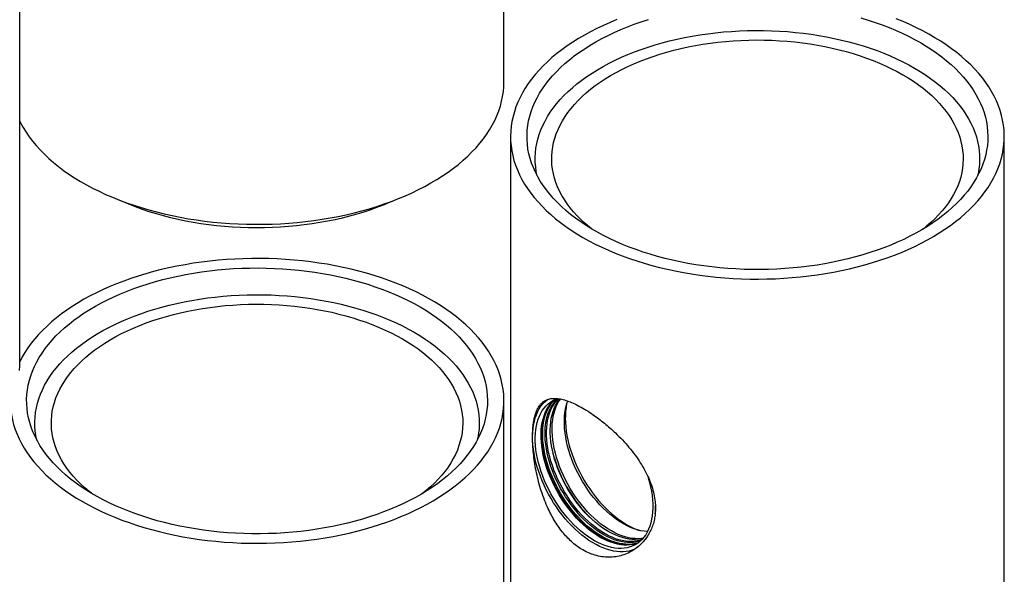
# Model space of a CAD drawing. Units: millimetres. Extents: x 81 to 7978, y 62 to 5804.
# Drawn here: x 7149 to 7747, y 4312 to 4649 of the extents above; entities that cross this region are included whole.
import ezdxf

# ---------------------------------------------------------------- set-up
doc = ezdxf.new("R2010")
doc.units = ezdxf.units.MM

msp = doc.modelspace()

# ---------------------------------------------------------------- linework, layer by layer
at = {"color": 7, "linetype": 'Continuous', "lineweight": 25}
for p, q in [((7443.024, 4611.421), (7443.024, 4744.109)), ((7148.808, 4438.821), (7148.808, 4704.197)), ((7447.023, 4578.139), (7447.023, 4190.282)), ((7747.023, 4190.282), (7747.023, 4578.139)), ((7443.024, 4029.617), (7443.024, 4417.474)), ((7524.699, 4331.243), (7523.597, 4330.817))]:
    msp.add_line(p, q, dxfattribs=at)
at = {"color": 1, "linetype": 'Continuous', "lineweight": 25}
msp.add_line((7473.653, 4382.672), (7472.945, 4385.212), dxfattribs=at)
at = {"color": 7, "linetype": 'Continuous', "lineweight": 25, "flags": 128}
for points in [[(7511.691, 4649.355), (7507.507, 4647.622), (7503.428, 4645.808), (7499.459, 4643.913), (7495.606, 4641.941), (7491.871, 4639.893), (7488.261, 4637.773), (7484.779, 4635.583), (7481.43, 4633.324), (7478.216, 4631.001), (7475.143, 4628.616), (7472.213, 4626.171), (7469.431, 4623.669), (7466.799, 4621.114), (7464.32, 4618.508), (7461.998, 4615.854), (7459.835, 4613.156), (7457.833, 4610.417), (7455.996, 4607.64), (7454.325, 4604.827), (7452.822, 4601.984), (7451.489, 4599.112), (7450.328, 4596.216), (7449.339, 4593.298), (7448.525, 4590.363), (7447.886, 4587.413), (7447.422, 4584.452), (7447.135, 4581.483), (7447.025, 4578.511), (7447.091, 4575.538), (7447.334, 4572.569), (7447.753, 4569.606), (7448.349, 4566.652), (7449.119, 4563.713), (7450.064, 4560.79), (7451.183, 4557.888), (7452.473, 4555.01), (7453.933, 4552.159), (7455.563, 4549.339), (7457.359, 4546.553), (7459.319, 4543.804), (7461.442, 4541.095), (7463.725, 4538.43), (7466.164, 4535.812), (7468.759, 4533.244), (7471.504, 4530.728), (7474.397, 4528.269), (7477.435, 4525.868), (7480.613, 4523.529), (7483.929, 4521.254), (7487.379, 4519.047), (7490.957, 4516.909)], [(7696.018, 4635.288), (7699.469, 4633.224), (7702.791, 4631.09), (7705.98, 4628.89), (7709.031, 4626.625), (7711.941, 4624.3), (7714.707, 4621.916), (7717.324, 4619.478), (7719.79, 4616.987), (7722.101, 4614.447), (7724.254, 4611.862), (7726.247, 4609.234), (7728.077, 4606.566), (7729.742, 4603.863), (7731.24, 4601.128), (7732.569, 4598.364), (7733.727, 4595.574), (7734.713, 4592.762), (7735.525, 4589.932), (7736.163, 4587.087), (7736.625, 4584.23), (7736.912, 4581.366), (7737.022, 4578.498), (7736.956, 4575.629), (7736.713, 4572.764), (7736.295, 4569.905), (7735.701, 4567.057), (7734.932, 4564.223), (7733.99, 4561.406), (7732.875, 4558.61), (7731.588, 4555.839), (7730.133, 4553.096), (7728.509, 4550.385), (7726.72, 4547.708), (7724.767, 4545.07), (7722.654, 4542.474), (7720.382, 4539.922), (7717.955, 4537.419), (7715.375, 4534.967), (7712.647, 4532.569), (7709.772, 4530.229), (7706.756, 4527.949), (7703.601, 4525.733), (7700.312, 4523.582), (7696.893, 4521.5), (7693.348, 4519.49), (7689.681, 4517.553), (7685.898, 4515.693), (7682.003, 4513.911), (7678.001, 4512.211), (7673.897, 4510.593), (7669.696, 4509.061), (7665.403, 4507.615), (7661.024, 4506.259), (7656.565, 4504.993), (7652.03, 4503.819), (7647.427, 4502.739), (7642.759, 4501.753), (7638.034, 4500.865), (7633.258, 4500.073), (7628.436, 4499.38), (7623.574, 4498.786), (7618.679, 4498.292), (7613.756, 4497.898), (7608.812, 4497.606), (7603.854, 4497.415), (7598.887, 4497.326), (7593.917, 4497.339), (7588.952, 4497.454), (7583.996, 4497.67), (7579.057, 4497.987), (7574.141, 4498.406), (7569.254, 4498.925), (7564.401, 4499.544), (7559.59, 4500.262), (7554.826, 4501.078), (7550.115, 4501.991), (7545.463, 4503), (7540.876, 4504.104), (7536.359, 4505.301), (7531.92, 4506.589), (7527.562, 4507.968), (7523.292, 4509.436), (7519.114, 4510.99), (7515.035, 4512.628), (7511.059, 4514.349), (7507.192, 4516.151), (7503.437, 4518.03), (7499.801, 4519.986), (7496.287, 4522.014), (7492.9, 4524.113), (7489.644, 4526.281), (7486.523, 4528.513), (7483.542, 4530.809), (7480.704, 4533.164), (7478.012, 4535.575), (7475.47, 4538.04), (7473.082, 4540.556), (7470.849, 4543.119), (7468.776, 4545.726), (7466.864, 4548.374), (7465.116, 4551.06), (7463.534, 4553.779), (7462.12, 4556.53), (7460.877, 4559.307), (7459.805, 4562.108), (7458.906, 4564.93), (7458.181, 4567.768), (7457.631, 4570.619), (7457.256, 4573.48), (7457.058, 4576.346), (7457.036, 4579.215), (7457.19, 4582.083), (7457.52, 4584.945), (7458.027, 4587.799), (7458.708, 4590.641), (7459.564, 4593.467), (7460.593, 4596.273), (7461.794, 4599.057), (7463.165, 4601.815), (7464.705, 4604.542), (7466.411, 4607.237), (7468.282, 4609.894), (7470.316, 4612.512), (7472.509, 4615.086), (7474.859, 4617.614), (7477.362, 4620.092), (7480.017, 4622.518), (7482.819, 4624.887), (7485.765, 4627.197), (7488.851, 4629.446), (7492.073, 4631.63), (7495.428, 4633.746), (7498.911, 4635.793), (7502.517, 4637.767), (7506.242, 4639.665), (7510.082, 4641.487), (7514.031, 4643.228), (7518.085, 4644.887), (7522.238, 4646.463), (7526.486, 4647.952), (7530.822, 4649.353)], [(7490.957, 4516.909), (7494.661, 4514.843), (7498.485, 4512.852), (7502.425, 4510.937), (7506.477, 4509.102), (7510.635, 4507.349), (7514.896, 4505.679), (7519.253, 4504.094), (7523.702, 4502.596), (7528.237, 4501.188), (7532.854, 4499.87), (7537.546, 4498.644), (7542.308, 4497.513), (7547.134, 4496.476), (7552.02, 4495.535), (7556.958, 4494.692), (7561.944, 4493.947), (7566.971, 4493.302), (7572.033, 4492.756), (7577.125, 4492.311), (7582.241, 4491.968), (7587.373, 4491.726), (7592.517, 4491.585), (7597.667, 4491.547), (7602.816, 4491.611), (7607.958, 4491.777), (7613.087, 4492.044), (7618.197, 4492.413), (7623.282, 4492.883), (7628.336, 4493.454), (7633.353, 4494.124), (7638.328, 4494.894), (7643.253, 4495.761), (7648.124, 4496.726), (7652.935, 4497.787), (7657.681, 4498.942), (7662.354, 4500.191), (7666.951, 4501.531), (7671.465, 4502.962), (7675.891, 4504.482), (7680.225, 4506.088), (7684.46, 4507.779), (7688.593, 4509.554), (7692.617, 4511.409), (7696.529, 4513.342), (7700.323, 4515.352), (7703.996, 4517.437), (7707.542, 4519.592), (7710.959, 4521.817), (7714.241, 4524.108), (7717.384, 4526.463), (7720.386, 4528.878), (7723.243, 4531.352), (7725.951, 4533.881), (7728.506, 4536.462), (7730.907, 4539.092), (7733.15, 4541.768), (7735.233, 4544.487), (7737.152, 4547.246), (7738.907, 4550.041), (7740.494, 4552.869), (7741.912, 4555.727), (7743.159, 4558.612), (7744.234, 4561.519), (7745.136, 4564.446), (7745.863, 4567.39), (7746.414, 4570.345), (7746.79, 4573.311), (7746.989, 4576.281), (7747.011, 4579.254), (7746.856, 4582.226), (7746.525, 4585.193), (7746.017, 4588.151), (7745.334, 4591.098), (7744.476, 4594.029), (7743.444, 4596.942), (7742.24, 4599.833), (7740.864, 4602.698), (7739.319, 4605.534), (7737.606, 4608.337), (7735.728, 4611.105), (7733.686, 4613.835), (7731.483, 4616.522), (7729.121, 4619.164), (7726.604, 4621.757), (7723.934, 4624.3), (7721.114, 4626.787), (7718.148, 4629.218), (7715.04, 4631.588), (7711.792, 4633.895), (7708.409, 4636.137), (7704.894, 4638.31), (7701.253, 4640.412), (7697.488, 4642.441), (7693.606, 4644.394), (7689.609, 4646.269), (7685.503, 4648.063), (7681.293, 4649.776)], [(7659.917, 4650.345), (7664.316, 4649.011), (7668.631, 4647.588), (7672.855, 4646.077), (7676.984, 4644.48), (7681.012, 4642.8), (7684.935, 4641.039), (7688.746, 4639.198), (7692.442, 4637.28), (7696.018, 4635.288)], [(7463.237, 4554.328), (7462.688, 4557.029), (7462.293, 4559.834), (7462.073, 4562.645), (7462.029, 4565.459), (7462.161, 4568.272), (7462.469, 4571.081), (7462.952, 4573.881), (7463.61, 4576.669), (7464.442, 4579.442), (7465.447, 4582.195), (7466.623, 4584.926), (7467.97, 4587.631), (7469.484, 4590.306), (7471.165, 4592.947), (7473.01, 4595.552), (7475.017, 4598.116), (7477.183, 4600.637), (7479.505, 4603.112), (7481.98, 4605.536), (7484.606, 4607.907), (7487.378, 4610.222), (7490.293, 4612.477), (7493.347, 4614.671), (7496.536, 4616.799), (7499.856, 4618.859), (7503.303, 4620.849), (7506.872, 4622.766), (7510.558, 4624.607), (7514.358, 4626.37), (7518.265, 4628.053), (7522.275, 4629.653), (7526.382, 4631.168), (7530.581, 4632.597), (7534.867, 4633.938), (7539.234, 4635.188), (7543.677, 4636.347), (7548.189, 4637.412), (7552.764, 4638.382), (7557.398, 4639.257), (7562.083, 4640.034), (7566.813, 4640.713), (7571.583, 4641.293), (7576.386, 4641.773), (7581.216, 4642.153), (7586.067, 4642.432), (7590.932, 4642.61), (7595.804, 4642.686), (7600.679, 4642.661), (7605.549, 4642.534), (7610.407, 4642.305), (7615.248, 4641.976), (7620.065, 4641.546), (7624.853, 4641.015), (7629.604, 4640.386), (7634.312, 4639.657), (7638.972, 4638.831), (7643.577, 4637.909), (7648.122, 4636.891), (7652.6, 4635.779), (7657.005, 4634.574), (7661.332, 4633.279), (7665.576, 4631.894), (7669.73, 4630.421), (7673.789, 4628.863), (7677.748, 4627.221), (7681.602, 4625.498), (7685.346, 4623.696), (7688.974, 4621.817), (7692.483, 4619.863)], [(7496.381, 4521.958), (7495.005, 4523.057), (7492.36, 4525.302), (7489.864, 4527.603), (7487.519, 4529.956), (7485.329, 4532.359), (7483.297, 4534.807), (7481.426, 4537.298), (7479.719, 4539.827), (7478.177, 4542.392), (7476.804, 4544.989), (7475.602, 4547.613), (7474.57, 4550.262), (7473.713, 4552.931), (7473.03, 4555.617), (7472.522, 4558.316), (7472.19, 4561.024), (7472.036, 4563.737), (7472.058, 4566.452), (7472.257, 4569.165), (7472.632, 4571.871), (7473.184, 4574.567), (7473.911, 4577.249), (7474.812, 4579.914), (7475.886, 4582.557), (7477.132, 4585.174), (7478.547, 4587.763), (7480.13, 4590.32), (7481.879, 4592.84), (7483.79, 4595.32), (7485.862, 4597.758), (7488.091, 4600.148), (7490.474, 4602.488), (7493.008, 4604.775), (7495.689, 4607.006), (7498.514, 4609.176), (7501.478, 4611.284), (7504.577, 4613.326), (7507.807, 4615.299), (7511.164, 4617.2), (7514.642, 4619.028), (7518.236, 4620.778), (7521.942, 4622.449), (7525.755, 4624.039), (7529.668, 4625.544), (7533.677, 4626.964), (7537.775, 4628.296), (7541.957, 4629.537), (7546.217, 4630.687), (7550.549, 4631.744), (7554.947, 4632.705), (7559.404, 4633.571), (7563.914, 4634.339), (7568.472, 4635.009), (7573.069, 4635.579), (7577.701, 4636.049), (7582.36, 4636.418), (7587.04, 4636.686), (7591.734, 4636.852), (7596.435, 4636.916), (7601.138, 4636.877), (7605.834, 4636.737), (7610.518, 4636.495), (7615.183, 4636.151), (7619.822, 4635.706), (7624.429, 4635.161), (7628.997, 4634.516), (7633.52, 4633.772), (7637.991, 4632.931), (7642.404, 4631.993), (7646.753, 4630.96), (7651.032, 4629.833), (7655.234, 4628.614), (7659.353, 4627.305), (7663.385, 4625.908), (7667.322, 4624.423), (7671.161, 4622.854), (7674.894, 4621.203), (7678.517, 4619.473), (7682.024, 4617.664), (7685.412, 4615.781)], [(7692.483, 4619.863), (7695.867, 4617.838), (7699.122, 4615.743), (7702.244, 4613.582), (7705.229, 4611.357), (7708.073, 4609.072), (7710.772, 4606.728), (7713.322, 4604.33), (7715.722, 4601.881), (7717.966, 4599.382), (7720.053, 4596.839), (7721.979, 4594.254), (7723.742, 4591.631), (7725.34, 4588.972), (7726.771, 4586.282), (7728.033, 4583.564), (7729.124, 4580.821), (7730.042, 4578.058), (7730.787, 4575.277), (7731.358, 4572.482), (7731.754, 4569.677), (7731.974, 4566.866), (7732.018, 4564.052), (7731.886, 4561.239), (7731.578, 4558.431), (7731.095, 4555.63), (7730.809, 4554.328)], [(7685.412, 4615.781), (7688.674, 4613.826), (7691.806, 4611.801), (7694.804, 4609.709), (7697.664, 4607.554), (7700.382, 4605.338), (7702.953, 4603.065), (7705.374, 4600.738), (7707.642, 4598.36), (7709.753, 4595.934), (7711.705, 4593.464), (7713.495, 4590.953), (7715.119, 4588.406), (7716.577, 4585.825), (7717.865, 4583.214), (7718.982, 4580.576), (7719.926, 4577.917), (7720.697, 4575.239), (7721.293, 4572.546), (7721.712, 4569.842), (7721.955, 4567.131), (7722.022, 4564.416), (7721.911, 4561.702), (7721.624, 4558.992), (7721.16, 4556.291), (7720.521, 4553.601), (7719.707, 4550.927), (7718.719, 4548.273), (7717.559, 4545.642), (7716.228, 4543.038), (7714.729, 4540.465), (7713.063, 4537.926), (7711.232, 4535.426), (7709.24, 4532.966), (7707.09, 4530.552), (7704.783, 4528.186), (7702.324, 4525.872), (7699.716, 4523.613), (7697.666, 4521.958)], [(7148.808, 4587.607), (7149.391, 4586.459), (7150.96, 4583.628), (7152.696, 4580.829), (7154.598, 4578.066), (7156.663, 4575.343), (7158.889, 4572.662), (7161.273, 4570.026), (7163.812, 4567.44), (7166.503, 4564.905), (7169.344, 4562.425), (7172.33, 4560.003), (7175.459, 4557.642), (7178.726, 4555.344), (7182.128, 4553.112), (7185.661, 4550.948), (7189.32, 4548.856), (7193.101, 4546.838), (7197, 4544.896), (7201.013, 4543.033), (7205.134, 4541.249), (7209.358, 4539.549), (7213.681, 4537.933), (7218.098, 4536.404), (7222.603, 4534.964), (7227.191, 4533.613), (7231.856, 4532.355), (7236.594, 4531.189), (7241.398, 4530.118), (7246.263, 4529.143), (7251.183, 4528.265), (7256.153, 4527.485), (7261.165, 4526.803), (7266.216, 4526.222), (7271.298, 4525.741), (7276.406, 4525.361), (7281.533, 4525.082), (7286.674, 4524.906), (7291.822, 4524.831), (7296.971, 4524.858), (7302.117, 4524.987), (7307.251, 4525.218), (7312.368, 4525.551), (7317.463, 4525.985), (7322.529, 4526.52), (7327.56, 4527.154), (7332.551, 4527.888), (7337.494, 4528.721), (7342.386, 4529.651), (7347.219, 4530.677), (7351.989, 4531.799), (7356.688, 4533.014), (7361.313, 4534.322), (7365.858, 4535.721), (7370.316, 4537.209), (7374.683, 4538.784), (7378.954, 4540.445), (7383.124, 4542.19), (7387.188, 4544.017), (7391.141, 4545.922), (7394.977, 4547.905), (7398.694, 4549.963), (7402.287, 4552.093), (7405.75, 4554.294), (7409.081, 4556.561), (7412.274, 4558.893), (7415.327, 4561.288), (7418.237, 4563.741), (7420.998, 4566.25), (7423.609, 4568.813), (7426.065, 4571.426), (7428.365, 4574.086), (7430.505, 4576.79), (7432.484, 4579.535), (7434.298, 4582.317), (7435.945, 4585.134), (7437.424, 4587.982), (7438.733, 4590.857), (7439.869, 4593.757), (7440.833, 4596.677), (7441.623, 4599.615), (7442.237, 4602.567), (7442.676, 4605.529), (7442.938, 4608.498), (7443.024, 4611.421)], [(7210.775, 4539.006), (7211.037, 4538.89), (7214.962, 4537.222), (7218.99, 4535.636), (7223.114, 4534.136), (7227.329, 4532.722), (7231.629, 4531.398), (7236.01, 4530.163), (7240.465, 4529.021), (7244.988, 4527.972), (7249.575, 4527.019), (7254.217, 4526.161), (7258.911, 4525.401), (7263.649, 4524.739), (7268.425, 4524.177), (7273.233, 4523.714), (7278.067, 4523.352), (7282.921, 4523.091), (7287.788, 4522.931), (7292.661, 4522.872), (7297.535, 4522.916), (7302.403, 4523.061), (7307.259, 4523.307), (7312.097, 4523.654), (7316.909, 4524.102), (7321.691, 4524.65), (7326.435, 4525.297), (7331.135, 4526.042), (7335.786, 4526.885), (7340.381, 4527.825), (7344.914, 4528.859), (7349.38, 4529.988), (7353.772, 4531.208), (7358.085, 4532.52), (7362.313, 4533.92), (7366.45, 4535.408), (7370.492, 4536.981), (7374.433, 4538.637), (7375.273, 4539.006)], [(7186.958, 4356.244), (7190.661, 4354.178), (7194.485, 4352.187), (7198.426, 4350.272), (7202.477, 4348.437), (7206.636, 4346.684), (7210.896, 4345.013), (7215.253, 4343.429), (7219.702, 4341.931), (7224.238, 4340.523), (7228.854, 4339.205), (7233.546, 4337.979), (7238.308, 4336.847), (7243.135, 4335.811), (7248.02, 4334.87), (7252.958, 4334.027), (7257.944, 4333.282), (7262.971, 4332.637), (7268.034, 4332.091), (7273.126, 4331.646), (7278.241, 4331.303), (7283.374, 4331.06), (7288.518, 4330.92), (7293.667, 4330.882), (7298.816, 4330.946), (7303.958, 4331.111), (7309.087, 4331.379), (7314.197, 4331.748), (7319.282, 4332.218), (7324.336, 4332.789), (7329.353, 4333.459), (7334.328, 4334.229), (7339.254, 4335.096), (7344.125, 4336.061), (7348.936, 4337.122), (7353.681, 4338.277), (7358.355, 4339.526), (7362.951, 4340.866), (7367.465, 4342.297), (7371.892, 4343.817), (7376.225, 4345.423), (7380.461, 4347.114), (7384.593, 4348.888), (7388.617, 4350.743), (7392.529, 4352.677), (7396.323, 4354.687), (7399.996, 4356.771), (7403.543, 4358.927), (7406.959, 4361.152), (7410.241, 4363.443), (7413.385, 4365.797), (7416.387, 4368.213), (7419.243, 4370.687), (7421.951, 4373.216), (7424.507, 4375.797), (7426.908, 4378.427), (7429.151, 4381.103), (7431.233, 4383.822), (7433.153, 4386.581), (7434.907, 4389.376), (7436.494, 4392.204), (7437.912, 4395.062), (7439.16, 4397.947), (7440.235, 4400.854), (7441.136, 4403.781), (7441.863, 4406.724), (7442.415, 4409.68), (7442.79, 4412.645), (7442.989, 4415.616), (7443.011, 4418.589), (7442.856, 4421.561), (7442.525, 4424.527), (7442.018, 4427.486), (7441.334, 4430.433), (7440.476, 4433.364), (7439.445, 4436.277), (7438.24, 4439.167), (7436.865, 4442.032), (7435.32, 4444.868), (7433.607, 4447.672), (7431.728, 4450.44), (7429.686, 4453.169), (7427.483, 4455.857), (7425.122, 4458.499), (7422.604, 4461.092), (7419.934, 4463.634), (7417.115, 4466.122), (7414.149, 4468.553), (7411.04, 4470.923), (7407.792, 4473.23), (7404.409, 4475.471), (7400.895, 4477.645), (7397.253, 4479.747), (7393.489, 4481.776), (7389.606, 4483.729), (7385.609, 4485.604), (7381.504, 4487.398), (7377.293, 4489.11), (7372.984, 4490.738), (7368.58, 4492.28), (7364.088, 4493.733), (7359.511, 4495.096), (7354.856, 4496.368), (7350.129, 4497.547), (7345.334, 4498.631), (7340.477, 4499.62), (7335.564, 4500.512), (7330.601, 4501.306), (7325.594, 4502.001), (7320.549, 4502.597), (7315.471, 4503.092), (7310.366, 4503.487), (7305.242, 4503.78), (7300.102, 4503.971), (7294.955, 4504.06), (7289.805, 4504.047), (7284.659, 4503.933), (7279.523, 4503.716), (7274.402, 4503.397), (7269.304, 4502.978), (7264.234, 4502.457), (7259.197, 4501.837), (7254.201, 4501.117), (7249.25, 4500.298), (7244.351, 4499.382), (7239.509, 4498.369), (7234.73, 4497.261), (7230.02, 4496.059), (7225.384, 4494.764), (7220.828, 4493.378), (7216.357, 4491.902), (7211.977, 4490.339), (7207.692, 4488.69), (7203.507, 4486.957), (7199.428, 4485.142), (7195.46, 4483.248), (7191.606, 4481.275), (7187.872, 4479.228), (7184.262, 4477.108), (7180.78, 4474.917), (7177.43, 4472.659), (7174.217, 4470.336), (7171.143, 4467.95), (7168.214, 4465.505), (7165.431, 4463.004), (7162.799, 4460.448), (7160.32, 4457.843), (7157.998, 4455.189), (7155.835, 4452.491), (7153.834, 4449.752), (7151.996, 4446.974), (7150.325, 4444.162), (7148.822, 4441.319), (7148.808, 4441.289)], [(7392.019, 4474.623), (7395.47, 4472.558), (7398.792, 4470.425), (7401.98, 4468.224), (7405.032, 4465.96), (7407.942, 4463.635), (7410.707, 4461.251), (7413.325, 4458.812), (7415.79, 4456.322), (7418.101, 4453.782), (7420.254, 4451.196), (7422.248, 4448.568), (7424.078, 4445.901), (7425.743, 4443.198), (7427.241, 4440.463), (7428.569, 4437.698), (7429.727, 4434.908), (7430.713, 4432.097), (7431.525, 4429.266), (7432.163, 4426.421), (7432.625, 4423.565), (7432.912, 4420.701), (7433.022, 4417.833), (7432.956, 4414.964), (7432.714, 4412.099), (7432.295, 4409.24), (7431.701, 4406.392), (7430.932, 4403.558), (7429.99, 4400.741), (7428.875, 4397.945), (7427.589, 4395.174), (7426.133, 4392.431), (7424.51, 4389.72), (7422.72, 4387.043), (7420.768, 4384.405), (7418.654, 4381.809), (7416.383, 4379.257), (7413.955, 4376.754), (7411.376, 4374.302), (7408.647, 4371.904), (7405.773, 4369.564), (7402.756, 4367.284), (7399.601, 4365.067), (7396.312, 4362.917), (7392.893, 4360.835), (7389.348, 4358.825), (7385.682, 4356.888), (7381.899, 4355.028), (7378.004, 4353.246), (7374.001, 4351.545), (7369.897, 4349.928), (7365.696, 4348.395), (7361.403, 4346.95), (7357.025, 4345.593), (7352.565, 4344.327), (7348.031, 4343.154), (7343.427, 4342.073), (7338.76, 4341.088), (7334.035, 4340.199), (7329.258, 4339.408), (7324.436, 4338.715), (7319.574, 4338.121), (7314.679, 4337.627), (7309.756, 4337.233), (7304.813, 4336.941), (7299.854, 4336.75), (7294.887, 4336.661), (7289.918, 4336.674), (7284.952, 4336.788), (7279.997, 4337.004), (7275.058, 4337.322), (7270.142, 4337.741), (7265.254, 4338.26), (7260.402, 4338.879), (7255.59, 4339.596), (7250.826, 4340.412), (7246.115, 4341.326), (7241.463, 4342.335), (7236.876, 4343.438), (7232.36, 4344.635), (7227.92, 4345.924), (7223.562, 4347.303), (7219.292, 4348.77), (7215.115, 4350.324), (7211.035, 4351.963), (7207.06, 4353.684), (7203.192, 4355.485), (7199.438, 4357.365), (7195.801, 4359.32), (7192.287, 4361.349), (7188.9, 4363.448), (7185.644, 4365.616), (7182.524, 4367.848), (7179.543, 4370.143), (7176.704, 4372.498), (7174.012, 4374.91), (7171.471, 4377.375), (7169.082, 4379.891), (7166.849, 4382.454), (7164.776, 4385.061), (7162.864, 4387.709), (7161.116, 4390.394), (7159.534, 4393.114), (7158.121, 4395.864), (7156.877, 4398.642), (7155.805, 4401.443), (7154.906, 4404.265), (7154.181, 4407.103), (7153.631, 4409.954), (7153.256, 4412.815), (7153.058, 4415.681), (7153.036, 4418.55), (7153.19, 4421.417), (7153.521, 4424.28), (7154.027, 4427.134), (7154.709, 4429.976), (7155.564, 4432.801), (7156.593, 4435.608), (7157.794, 4438.392), (7159.165, 4441.149), (7160.705, 4443.877), (7162.412, 4446.571), (7164.283, 4449.229), (7166.316, 4451.847), (7168.509, 4454.421), (7170.859, 4456.949), (7173.363, 4459.427), (7176.017, 4461.852), (7178.819, 4464.222), (7181.765, 4466.532), (7184.851, 4468.781), (7188.074, 4470.965), (7191.428, 4473.081), (7194.911, 4475.128), (7198.517, 4477.101), (7202.243, 4479), (7206.082, 4480.821), (7210.032, 4482.563), (7214.085, 4484.222), (7218.239, 4485.797), (7222.486, 4487.287), (7226.823, 4488.688), (7231.242, 4489.999), (7235.74, 4491.219), (7240.31, 4492.347), (7244.946, 4493.379), (7249.643, 4494.317), (7254.395, 4495.157), (7259.195, 4495.899), (7264.037, 4496.543), (7268.917, 4497.087), (7273.826, 4497.531), (7278.76, 4497.874), (7283.712, 4498.115), (7288.676, 4498.255), (7293.645, 4498.294), (7298.613, 4498.23), (7303.574, 4498.065), (7308.522, 4497.798), (7313.451, 4497.43), (7318.353, 4496.961), (7323.224, 4496.392), (7328.057, 4495.723), (7332.845, 4494.956), (7337.584, 4494.091), (7342.266, 4493.13), (7346.886, 4492.074), (7351.438, 4490.923), (7355.917, 4489.68), (7360.317, 4488.346), (7364.631, 4486.922), (7368.856, 4485.412), (7372.985, 4483.815), (7377.013, 4482.135), (7380.935, 4480.373), (7384.747, 4478.533), (7388.443, 4476.615), (7392.019, 4474.623)], [(7159.237, 4393.663), (7158.689, 4396.364), (7158.293, 4399.169), (7158.073, 4401.98), (7158.029, 4404.794), (7158.161, 4407.607), (7158.469, 4410.415), (7158.952, 4413.216), (7159.61, 4416.004), (7160.442, 4418.777), (7161.447, 4421.53), (7162.624, 4424.261), (7163.97, 4426.966), (7165.485, 4429.64), (7167.166, 4432.282), (7169.011, 4434.887), (7171.018, 4437.451), (7173.183, 4439.972), (7175.506, 4442.446), (7177.981, 4444.871), (7180.606, 4447.242), (7183.378, 4449.557), (7186.293, 4451.812), (7189.347, 4454.005), (7192.536, 4456.134), (7195.856, 4458.194), (7199.303, 4460.184), (7202.872, 4462.101), (7206.559, 4463.942), (7210.358, 4465.705), (7214.265, 4467.387), (7218.275, 4468.988), (7222.382, 4470.503), (7226.582, 4471.932), (7230.868, 4473.273), (7235.235, 4474.523), (7239.677, 4475.681), (7244.189, 4476.747), (7248.765, 4477.717), (7253.398, 4478.591), (7258.083, 4479.369), (7262.814, 4480.048), (7267.583, 4480.628), (7272.387, 4481.108), (7277.217, 4481.488), (7282.067, 4481.767), (7286.932, 4481.945), (7291.805, 4482.021), (7296.679, 4481.996), (7301.549, 4481.869), (7306.407, 4481.64), (7311.249, 4481.311), (7316.066, 4480.881), (7320.853, 4480.35), (7325.604, 4479.721), (7330.313, 4478.992), (7334.973, 4478.166), (7339.578, 4477.244), (7344.122, 4476.226), (7348.6, 4475.114), (7353.006, 4473.909), (7357.333, 4472.613), (7361.576, 4471.228), (7365.73, 4469.756), (7369.789, 4468.198), (7373.749, 4466.556), (7377.602, 4464.833), (7381.346, 4463.031), (7384.974, 4461.151), (7388.483, 4459.198)], [(7192.381, 4361.293), (7191.006, 4362.392), (7188.361, 4364.637), (7185.864, 4366.938), (7183.519, 4369.291), (7181.329, 4371.693), (7179.297, 4374.142), (7177.426, 4376.632), (7175.719, 4379.162), (7174.178, 4381.727), (7172.805, 4384.323), (7171.602, 4386.948), (7170.571, 4389.597), (7169.713, 4392.266), (7169.03, 4394.952), (7168.522, 4397.651), (7168.191, 4400.359), (7168.036, 4403.072), (7168.058, 4405.787), (7168.257, 4408.499), (7168.633, 4411.206), (7169.184, 4413.902), (7169.911, 4416.584), (7170.812, 4419.248), (7171.887, 4421.891), (7173.132, 4424.509), (7174.548, 4427.098), (7176.131, 4429.655), (7177.879, 4432.175), (7179.79, 4434.655), (7181.862, 4437.092), (7184.091, 4439.483), (7186.474, 4441.823), (7189.008, 4444.11), (7191.69, 4446.341), (7194.514, 4448.511), (7197.478, 4450.619), (7200.578, 4452.661), (7203.808, 4454.634), (7207.164, 4456.535), (7210.642, 4458.362), (7214.237, 4460.113), (7217.943, 4461.784), (7221.755, 4463.374), (7225.668, 4464.879), (7229.677, 4466.299), (7233.775, 4467.63), (7237.957, 4468.872), (7242.217, 4470.022), (7246.549, 4471.078), (7250.947, 4472.04), (7255.404, 4472.906), (7259.915, 4473.674), (7264.472, 4474.344), (7269.07, 4474.914), (7273.702, 4475.384), (7278.361, 4475.753), (7283.04, 4476.021), (7287.734, 4476.187), (7292.436, 4476.25), (7297.138, 4476.212), (7301.834, 4476.072), (7306.518, 4475.83), (7311.183, 4475.486), (7315.822, 4475.041), (7320.429, 4474.496), (7324.997, 4473.851), (7329.52, 4473.107), (7333.991, 4472.266), (7338.404, 4471.328), (7342.753, 4470.295), (7347.032, 4469.168), (7351.234, 4467.949), (7355.354, 4466.64), (7359.385, 4465.242), (7363.323, 4463.758), (7367.161, 4462.189), (7370.894, 4460.538), (7374.517, 4458.807), (7378.025, 4456.999), (7381.412, 4455.116)], [(7388.483, 4459.198), (7391.867, 4457.172), (7395.122, 4455.078), (7398.244, 4452.917), (7401.229, 4450.692), (7404.073, 4448.406), (7406.772, 4446.063), (7409.323, 4443.665), (7411.722, 4441.215), (7413.966, 4438.717), (7416.053, 4436.174), (7417.979, 4433.589), (7419.743, 4430.966), (7421.341, 4428.307), (7422.771, 4425.617), (7424.033, 4422.899), (7425.124, 4420.156), (7426.043, 4417.392), (7426.788, 4414.611), (7427.358, 4411.817), (7427.754, 4409.012), (7427.974, 4406.201), (7428.018, 4403.387), (7427.886, 4400.574), (7427.578, 4397.765), (7427.095, 4394.965), (7426.81, 4393.663)], [(7381.412, 4455.116), (7384.674, 4453.16), (7387.807, 4451.136), (7390.805, 4449.044), (7393.665, 4446.889), (7396.382, 4444.673), (7398.953, 4442.4), (7401.375, 4440.073), (7403.642, 4437.695), (7405.754, 4435.269), (7407.706, 4432.799), (7409.495, 4430.288), (7411.12, 4427.74), (7412.577, 4425.159), (7413.865, 4422.548), (7414.982, 4419.911), (7415.927, 4417.252), (7416.697, 4414.574), (7417.293, 4411.881), (7417.713, 4409.177), (7417.956, 4406.466), (7418.022, 4403.751), (7417.912, 4401.037), (7417.624, 4398.327), (7417.161, 4395.626), (7416.521, 4392.936), (7415.707, 4390.262), (7414.719, 4387.608), (7413.559, 4384.977), (7412.228, 4382.373), (7410.729, 4379.8), (7409.063, 4377.261), (7407.233, 4374.76), (7405.241, 4372.301), (7403.09, 4369.887), (7400.784, 4367.521), (7398.324, 4365.207), (7395.716, 4362.948), (7393.666, 4361.293)], [(7148.723, 4435.908), (7148.808, 4438.821)], [(7143.079, 4415.119), (7143.091, 4414.873), (7143.334, 4411.903), (7143.754, 4408.94), (7144.349, 4405.987), (7145.12, 4403.048), (7146.065, 4400.125), (7147.183, 4397.223), (7148.473, 4394.345), (7149.934, 4391.494), (7151.563, 4388.674), (7153.359, 4385.888), (7155.32, 4383.138), (7157.442, 4380.43), (7159.725, 4377.765), (7162.165, 4375.147), (7164.759, 4372.578), (7167.504, 4370.063), (7170.397, 4367.604), (7173.435, 4365.203), (7176.614, 4362.864), (7179.93, 4360.589), (7183.379, 4358.382), (7186.958, 4356.244)], [(7463.258, 4377.245), (7462.491, 4380.009), (7461.842, 4382.753), (7461.311, 4385.468), (7460.902, 4388.143), (7460.615, 4390.772), (7460.452, 4393.344), (7460.412, 4395.851), (7460.497, 4398.285), (7460.705, 4400.638), (7461.036, 4402.902), (7461.489, 4405.07), (7462.063, 4407.134), (7462.755, 4409.087), (7463.563, 4410.923), (7464.485, 4412.637), (7465.517, 4414.221), (7466.657, 4415.671), (7467.899, 4416.982), (7469.241, 4418.15), (7469.614, 4418.436)], [(7464.76, 4377.097), (7464.008, 4379.816), (7463.374, 4382.513), (7462.861, 4385.18), (7462.47, 4387.808), (7462.203, 4390.386), (7462.062, 4392.906), (7462.045, 4395.36), (7462.154, 4397.738), (7462.388, 4400.031), (7462.746, 4402.233), (7463.227, 4404.336), (7463.829, 4406.331), (7464.551, 4408.212), (7465.389, 4409.972), (7466.34, 4411.606), (7467.402, 4413.106), (7468.571, 4414.469), (7469.842, 4415.69), (7471.211, 4416.763), (7472.673, 4417.686), (7474.223, 4418.454), (7475.395, 4418.912)], [(7473.798, 4382.094), (7473.053, 4384.786), (7472.426, 4387.456), (7471.918, 4390.097), (7471.531, 4392.699), (7471.267, 4395.251), (7471.126, 4397.747), (7471.11, 4400.176), (7471.218, 4402.53), (7471.449, 4404.801), (7471.804, 4406.981), (7472.28, 4409.063), (7472.876, 4411.038), (7473.591, 4412.901), (7474.42, 4414.643), (7475.363, 4416.261), (7476.414, 4417.747), (7477.179, 4418.667)], [(7473.065, 4417.453), (7473.377, 4417.731), (7474.327, 4418.499)], [(7482.438, 4387.302), (7481.685, 4390.021), (7481.051, 4392.718), (7480.538, 4395.385), (7480.148, 4398.013), (7479.881, 4400.591), (7479.739, 4403.112), (7479.723, 4405.565), (7479.832, 4407.943), (7480.065, 4410.237), (7480.424, 4412.438), (7480.905, 4414.541), (7481.507, 4416.536), (7481.815, 4417.391)], [(7480.315, 4406.894), (7480.377, 4404.375), (7480.563, 4401.792), (7480.872, 4399.154), (7481.303, 4396.471), (7481.855, 4393.751), (7482.526, 4391.002), (7483.314, 4388.235), (7484.215, 4385.458), (7485.228, 4382.681), (7486.348, 4379.913), (7487.573, 4377.163), (7488.897, 4374.44), (7490.317, 4371.753), (7491.827, 4369.111), (7493.424, 4366.523), (7495.101, 4363.998), (7496.852, 4361.544), (7498.673, 4359.168), (7500.557, 4356.88), (7502.498, 4354.686), (7504.489, 4352.594), (7506.524, 4350.611), (7508.595, 4348.743), (7510.697, 4346.996), (7512.822, 4345.378), (7514.963, 4343.891), (7517.113, 4342.543), (7519.264, 4341.337), (7521.41, 4340.277), (7523.544, 4339.366), (7525.297, 4338.728)], [(7530.235, 4337.984), (7530.073, 4337.993), (7528.118, 4338.185), (7526.118, 4338.539), (7524.081, 4339.052), (7522.014, 4339.724), (7519.923, 4340.551), (7517.817, 4341.531), (7515.702, 4342.66), (7513.586, 4343.935), (7511.477, 4345.351), (7509.381, 4346.903), (7507.307, 4348.585), (7505.261, 4350.391), (7503.251, 4352.316), (7501.283, 4354.353), (7499.366, 4356.494), (7497.504, 4358.731), (7495.706, 4361.058), (7493.977, 4363.465), (7492.323, 4365.945), (7490.751, 4368.488), (7489.265, 4371.086), (7487.871, 4373.73), (7486.573, 4376.41), (7485.377, 4379.116), (7484.287, 4381.84), (7483.306, 4384.572), (7482.438, 4387.302)], [(7527.555, 4333.939), (7526.436, 4333.662), (7524.673, 4333.372), (7522.846, 4333.242), (7520.962, 4333.273), (7519.026, 4333.463), (7517.046, 4333.813), (7515.029, 4334.322), (7512.982, 4334.987), (7510.912, 4335.806), (7508.827, 4336.776), (7506.733, 4337.894), (7504.638, 4339.156), (7502.549, 4340.558), (7500.475, 4342.094), (7498.421, 4343.76), (7496.395, 4345.549), (7494.405, 4347.455), (7492.457, 4349.471), (7490.559, 4351.591), (7488.716, 4353.806), (7486.935, 4356.11), (7485.223, 4358.493), (7483.586, 4360.948), (7482.029, 4363.466), (7480.558, 4366.039), (7479.177, 4368.656), (7477.893, 4371.309), (7476.709, 4373.989), (7475.629, 4376.686), (7474.658, 4379.391), (7473.798, 4382.094)], [(7522.355, 4327.222), (7520.839, 4326.642), (7519.111, 4326.16), (7517.311, 4325.836), (7515.447, 4325.672), (7513.524, 4325.667), (7511.548, 4325.823), (7509.527, 4326.138), (7507.466, 4326.612), (7505.373, 4327.243), (7503.255, 4328.028), (7501.118, 4328.966), (7498.971, 4330.053), (7496.819, 4331.285), (7494.67, 4332.659), (7492.531, 4334.169), (7490.41, 4335.812), (7488.313, 4337.58), (7486.248, 4339.469), (7484.22, 4341.473), (7482.238, 4343.584), (7480.307, 4345.795), (7478.434, 4348.1), (7476.625, 4350.49), (7474.887, 4352.958), (7473.224, 4355.495), (7471.643, 4358.093), (7470.148, 4360.744), (7468.745, 4363.438), (7467.439, 4366.167), (7466.233, 4368.921), (7465.132, 4371.691), (7464.139, 4374.469), (7463.258, 4377.245)], [(7530.395, 4371.702), (7530.731, 4370.603), (7531.483, 4367.885), (7532.117, 4365.187), (7532.63, 4362.52), (7533.021, 4359.893), (7533.287, 4357.314), (7533.429, 4354.794), (7533.446, 4352.341), (7533.337, 4349.963), (7533.103, 4347.669), (7532.745, 4345.467), (7532.264, 4343.365), (7531.662, 4341.37), (7530.94, 4339.489), (7530.102, 4337.728), (7529.151, 4336.095), (7528.089, 4334.594), (7526.92, 4333.231), (7525.649, 4332.011), (7524.28, 4330.937), (7522.818, 4330.015), (7521.267, 4329.246), (7519.634, 4328.634), (7517.925, 4328.181), (7516.144, 4327.888), (7514.299, 4327.757), (7512.395, 4327.788), (7510.44, 4327.98), (7508.441, 4328.334), (7506.404, 4328.847), (7504.336, 4329.519), (7502.245, 4330.346), (7500.139, 4331.326), (7498.024, 4332.455), (7495.908, 4333.73), (7493.799, 4335.146), (7491.703, 4336.697), (7489.629, 4338.38), (7487.583, 4340.186), (7485.573, 4342.111), (7483.606, 4344.148), (7481.688, 4346.289), (7479.827, 4348.526), (7478.028, 4350.853), (7476.299, 4353.26), (7474.646, 4355.74), (7473.073, 4358.283), (7471.587, 4360.881), (7470.193, 4363.525), (7468.896, 4366.205), (7467.7, 4368.911), (7466.609, 4371.635), (7465.628, 4374.367), (7464.76, 4377.097)]]:
    msp.add_lwpolyline(points, dxfattribs=at)
at = {"color": 1, "linetype": 'Continuous', "lineweight": 25, "flags": 128}
for points in [[(7468.296, 4379.138), (7467.543, 4381.857), (7466.909, 4384.554), (7466.396, 4387.221), (7466.006, 4389.849), (7465.739, 4392.427), (7465.597, 4394.947), (7465.581, 4397.401), (7465.689, 4399.779), (7465.923, 4402.072), (7466.281, 4404.274), (7466.762, 4406.377), (7467.365, 4408.372), (7468.086, 4410.253), (7468.924, 4412.013), (7469.876, 4413.647), (7470.938, 4415.147), (7472.106, 4416.51), (7473.065, 4417.453)], [(7469.29, 4379.824), (7468.534, 4382.556), (7467.897, 4385.268), (7467.382, 4387.948), (7466.989, 4390.589), (7466.721, 4393.18), (7466.578, 4395.713), (7466.562, 4398.179), (7466.671, 4400.568), (7466.906, 4402.874), (7467.266, 4405.087), (7467.75, 4407.199), (7468.355, 4409.205), (7469.08, 4411.095), (7469.922, 4412.864), (7470.879, 4414.506), (7471.946, 4416.014), (7473.12, 4417.384), (7473.943, 4418.201)], [(7470.67, 4380.376), (7469.922, 4383.078), (7469.292, 4385.76), (7468.781, 4388.411), (7468.393, 4391.023), (7468.128, 4393.586), (7467.987, 4396.092), (7467.971, 4398.53), (7468.079, 4400.894), (7468.311, 4403.174), (7468.667, 4405.363), (7469.145, 4407.453), (7469.744, 4409.436), (7470.461, 4411.306), (7471.294, 4413.056), (7472.24, 4414.68), (7473.296, 4416.172), (7474.458, 4417.526), (7475.721, 4418.739), (7475.842, 4418.843)], [(7471.562, 4380.803), (7470.817, 4383.494), (7470.189, 4386.165), (7469.681, 4388.806), (7469.294, 4391.408), (7469.03, 4393.96), (7468.89, 4396.456), (7468.873, 4398.885), (7468.981, 4401.239), (7469.213, 4403.51), (7469.567, 4405.69), (7470.044, 4407.772), (7470.64, 4409.747), (7471.354, 4411.609), (7472.184, 4413.352), (7473.126, 4414.97), (7474.178, 4416.456), (7475.335, 4417.805), (7476.317, 4418.769)], [(7475.013, 4383.016), (7474.261, 4385.735), (7473.627, 4388.432), (7473.114, 4391.099), (7472.723, 4393.727), (7472.456, 4396.305), (7472.315, 4398.825), (7472.298, 4401.279), (7472.407, 4403.657), (7472.641, 4405.95), (7472.999, 4408.152), (7473.48, 4410.255), (7474.082, 4412.25), (7474.804, 4414.131), (7475.642, 4415.891), (7476.593, 4417.525), (7477.337, 4418.605)], [(7523.597, 4330.817), (7523.17, 4330.675), (7521.46, 4330.222), (7519.679, 4329.929), (7517.834, 4329.798), (7515.931, 4329.829), (7513.976, 4330.021), (7511.976, 4330.375), (7509.939, 4330.888), (7507.872, 4331.56), (7505.781, 4332.387), (7503.674, 4333.367), (7501.56, 4334.496), (7499.444, 4335.771), (7497.334, 4337.187), (7495.239, 4338.738), (7493.165, 4340.421), (7491.119, 4342.227), (7489.109, 4344.152), (7487.141, 4346.189), (7485.224, 4348.33), (7483.362, 4350.567), (7481.564, 4352.894), (7479.835, 4355.301), (7478.181, 4357.781), (7476.609, 4360.324), (7475.123, 4362.922), (7473.729, 4365.566), (7472.431, 4368.246), (7471.235, 4370.952), (7470.145, 4373.676), (7469.164, 4376.408), (7468.296, 4379.138)], [(7524.249, 4331.058), (7522.722, 4330.663), (7520.932, 4330.368), (7519.078, 4330.237), (7517.165, 4330.267), (7515.2, 4330.461), (7513.19, 4330.816), (7511.143, 4331.332), (7509.065, 4332.007), (7506.964, 4332.838), (7504.847, 4333.823), (7502.721, 4334.958), (7500.595, 4336.24), (7498.475, 4337.662), (7496.369, 4339.222), (7494.284, 4340.912), (7492.228, 4342.728), (7490.208, 4344.663), (7488.231, 4346.71), (7486.303, 4348.861), (7484.433, 4351.11), (7482.625, 4353.448), (7480.888, 4355.868), (7479.226, 4358.36), (7477.645, 4360.916), (7476.152, 4363.527), (7474.751, 4366.184), (7473.447, 4368.877), (7472.245, 4371.597), (7471.149, 4374.335), (7470.163, 4377.081), (7469.29, 4379.824)], [(7526.265, 4332.572), (7525.218, 4332.201), (7523.518, 4331.751), (7521.748, 4331.46), (7519.914, 4331.329), (7518.022, 4331.36), (7516.078, 4331.551), (7514.091, 4331.902), (7512.066, 4332.413), (7510.01, 4333.08), (7507.932, 4333.903), (7505.838, 4334.877), (7503.736, 4335.999), (7501.633, 4337.267), (7499.536, 4338.674), (7497.453, 4340.216), (7495.391, 4341.889), (7493.357, 4343.685), (7491.359, 4345.598), (7489.403, 4347.623), (7487.497, 4349.751), (7485.647, 4351.975), (7483.859, 4354.288), (7482.14, 4356.681), (7480.496, 4359.146), (7478.933, 4361.674), (7477.456, 4364.257), (7476.07, 4366.884), (7474.781, 4369.548), (7473.592, 4372.239), (7472.508, 4374.947), (7471.533, 4377.662), (7470.67, 4380.376)], [(7526.848, 4333.155), (7525.893, 4332.82), (7524.2, 4332.371), (7522.437, 4332.081), (7520.61, 4331.951), (7518.725, 4331.982), (7516.789, 4332.172), (7514.81, 4332.522), (7512.793, 4333.031), (7510.746, 4333.695), (7508.676, 4334.514), (7506.59, 4335.485), (7504.496, 4336.603), (7502.401, 4337.865), (7500.313, 4339.267), (7498.238, 4340.803), (7496.184, 4342.469), (7494.159, 4344.258), (7492.169, 4346.164), (7490.221, 4348.18), (7488.322, 4350.3), (7486.479, 4352.515), (7484.699, 4354.819), (7482.987, 4357.202), (7481.349, 4359.657), (7479.792, 4362.175), (7478.321, 4364.748), (7476.941, 4367.365), (7475.656, 4370.018), (7474.472, 4372.698), (7473.393, 4375.395), (7472.421, 4378.1), (7471.562, 4380.803)], [(7527.594, 4333.985), (7526.397, 4333.807), (7524.552, 4333.676), (7522.648, 4333.707), (7520.693, 4333.899), (7518.694, 4334.253), (7516.657, 4334.766), (7514.589, 4335.438), (7512.498, 4336.265), (7510.392, 4337.245), (7508.277, 4338.374), (7506.161, 4339.649), (7504.052, 4341.065), (7501.956, 4342.616), (7499.882, 4344.299), (7497.836, 4346.105), (7495.826, 4348.03), (7493.859, 4350.067), (7491.941, 4352.208), (7490.08, 4354.445), (7488.282, 4356.772), (7486.552, 4359.179), (7484.899, 4361.659), (7483.326, 4364.202), (7481.84, 4366.8), (7480.446, 4369.444), (7479.149, 4372.124), (7477.953, 4374.83), (7476.862, 4377.554), (7475.881, 4380.286), (7475.013, 4383.016)]]:
    msp.add_lwpolyline(points, dxfattribs=at)
at = {"color": 7, "linetype": 'Continuous', "lineweight": 25}
for centre, radius, start, end in [((7522.336, 4407.146), 42.021, 168.848776, 180.34365), ((7486.74, 4352.327), 48.341, 355.706133, 1.931981)]:
    msp.add_arc(centre, radius, start, end, dxfattribs=at)
at = {"color": 1, "linetype": 'Continuous', "lineweight": 25}
msp.add_arc((7556.024, 4407.53), 86.041, 196.792724, 224.998392, dxfattribs=at)
at = {"color": 7, "linetype": 'Continuous', "lineweight": 25}
for points, knots in [([(7490.957, 4326.818), (7492.325, 4326.097), (7495.064, 4324.653), (7499.31, 4323.269), (7503.577, 4322.469), (7507.817, 4322.328), (7511.96, 4322.793), (7515.993, 4323.861), (7519.842, 4325.542), (7523.433, 4327.807), (7526.419, 4330.389), (7528.827, 4333.135), (7530.738, 4335.91), (7532.338, 4338.928), (7533.583, 4342.121), (7534.456, 4345.462), (7534.971, 4348.913), (7535.135, 4352.484), (7534.925, 4356.467), (7534.205, 4360.859), (7532.889, 4365.628), (7531.053, 4370.424), (7528.709, 4375.2), (7525.919, 4379.919), (7522.686, 4384.61), (7519.034, 4389.229), (7515.021, 4393.732), (7511.123, 4397.656), (7507.452, 4401.027), (7504.073, 4403.902), (7500.671, 4406.582), (7496.977, 4409.267), (7493.037, 4411.855), (7488.925, 4414.231), (7485.037, 4416.146), (7481.426, 4417.576), (7478.102, 4418.535), (7475.019, 4419.029), (7472.213, 4419.019), (7469.69, 4418.494), (7467.633, 4417.525), (7465.976, 4416.218), (7464.643, 4414.692), (7463.495, 4412.843), (7462.531, 4410.677), (7461.751, 4408.184), (7461.147, 4405.382), (7460.718, 4402.294), (7460.44, 4398.65), (7460.373, 4394.377), (7460.572, 4389.464), (7461.04, 4384.329), (7461.777, 4379.046), (7462.775, 4373.696), (7464.063, 4368.219), (7465.672, 4362.683), (7467.617, 4357.165), (7469.715, 4352.205), (7471.901, 4347.823), (7474.103, 4343.99), (7476.496, 4340.374), (7479.066, 4337.02), (7481.815, 4333.963), (7484.725, 4331.225), (7487.768, 4328.789), (7489.896, 4327.474), (7490.957, 4326.818)], [0, 0, 0, 0, 0.0171471, 0.0343519, 0.0515017, 0.0686205, 0.0857923, 0.1029152, 0.1206285, 0.1383949, 0.1561079, 0.1698206, 0.1835859, 0.197348, 0.2110564, 0.2242554, 0.2375068, 0.2507571, 0.2639548, 0.2806491, 0.2973966, 0.3140949, 0.3310847, 0.3481245, 0.3651176, 0.38311, 0.4011575, 0.4191475, 0.4327967, 0.4464994, 0.4601995, 0.4738449, 0.4911782, 0.5085706, 0.5259038, 0.5426639, 0.5594764, 0.5762404, 0.5934721, 0.6107549, 0.6279892, 0.6415686, 0.6551965, 0.6688225, 0.6823994, 0.6959785, 0.7096118, 0.7232423, 0.7368175, 0.7538913, 0.771023, 0.7880986, 0.8047699, 0.8214917, 0.8381675, 0.8556396, 0.8731634, 0.8906365, 0.9043298, 0.9180742, 0.9318161, 0.9455061, 0.9591028, 0.9727551, 0.9864057, 1, 1, 1, 1]), ([(7468.601, 4379.487), (7468.47, 4379.937), (7468.09, 4381.241), (7467.54, 4383.389), (7466.987, 4385.917), (7466.543, 4388.413), (7466.207, 4390.869), (7465.981, 4393.277), (7465.864, 4395.629), (7465.857, 4397.919), (7465.96, 4400.138), (7466.172, 4402.28), (7466.491, 4404.339), (7466.917, 4406.307), (7467.448, 4408.18), (7468.081, 4409.951), (7468.815, 4411.617), (7469.648, 4413.171), (7470.576, 4414.613), (7471.604, 4415.928), (7472.476, 4416.9), (7473.035, 4417.386), (7473.19, 4417.521)], [0, 0, 0, 0, 0.0277623, 0.0806044, 0.1334364, 0.1862522, 0.2390509, 0.2918324, 0.3445971, 0.3973467, 0.4500845, 0.5028159, 0.555547, 0.6082873, 0.6610513, 0.713858, 0.7667313, 0.8196994, 0.872793, 0.926042, 0.979469, 1, 1, 1, 1]), ([(7523.706, 4330.878), (7523.633, 4330.849), (7523.06, 4330.625), (7521.919, 4330.338), (7520.286, 4330.03), (7518.588, 4329.878), (7516.838, 4329.866), (7515.04, 4329.997), (7513.2, 4330.269), (7511.322, 4330.682), (7509.413, 4331.234), (7507.477, 4331.925), (7505.522, 4332.752), (7503.551, 4333.713), (7501.573, 4334.805), (7499.592, 4336.025), (7497.616, 4337.37), (7495.65, 4338.835), (7493.702, 4340.416), (7491.776, 4342.109), (7489.879, 4343.907), (7488.018, 4345.806), (7486.198, 4347.8), (7484.425, 4349.882), (7482.705, 4352.047), (7481.043, 4354.286), (7479.445, 4356.594), (7477.915, 4358.962), (7476.459, 4361.384), (7475.081, 4363.851), (7473.786, 4366.356), (7472.577, 4368.892), (7471.459, 4371.449), (7470.434, 4374.02), (7469.523, 4376.552), (7468.934, 4378.375), (7468.646, 4379.337), (7468.601, 4379.487)], [0, 0, 0, 0, 0.0045091, 0.0350788, 0.0655664, 0.0959547, 0.1262414, 0.1564348, 0.1865496, 0.2166028, 0.2466105, 0.2765873, 0.3065447, 0.336492, 0.3664358, 0.3963799, 0.4263275, 0.4562812, 0.4862423, 0.5162113, 0.5461884, 0.5761733, 0.6061654, 0.636164, 0.6661682, 0.696177, 0.7261896, 0.7562047, 0.7862216, 0.816239, 0.8462558, 0.8762707, 0.9062828, 0.9362908, 0.9662938, 0.9947113, 1, 1, 1, 1])]:
    msp.add_open_spline(points, degree=3, knots=knots, dxfattribs=at)

doc.saveas('drawing.dxf')
